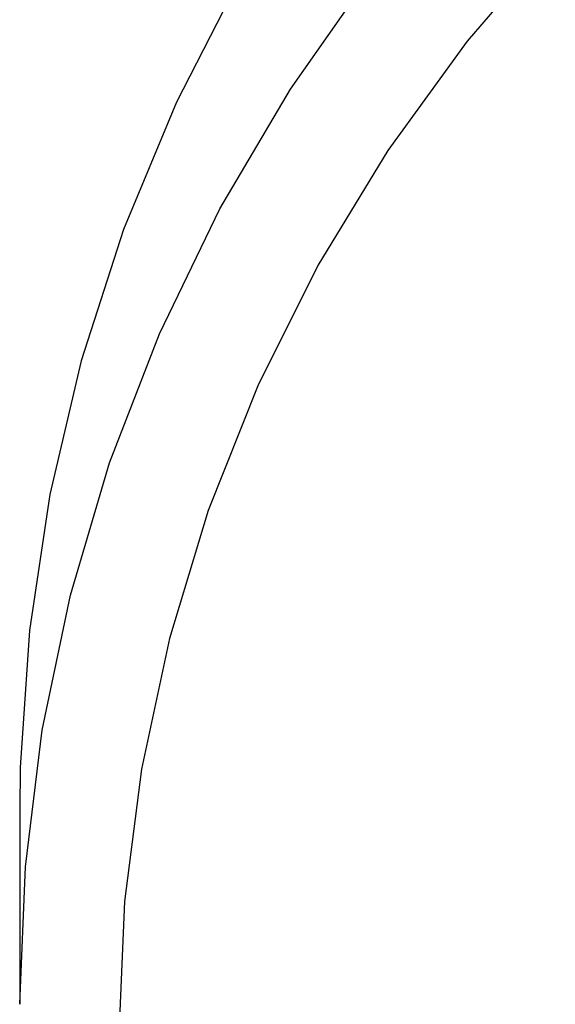
# Model space of a CAD drawing. Extents: x 428 to 1211, y 39 to 288.
# Drawn here: x 475 to 476, y 166 to 167 of the extents above; entities that cross this region are included whole.
import ezdxf

# ---------------------------------------------------------------- set-up
doc = ezdxf.new("R2010")
doc.units = 0
doc.header["$MEASUREMENT"] = 0
doc.layers.add('PIC11', color=7, linetype='CONTINUOUS')

msp = doc.modelspace()

# ---------------------------------------------------------------- linework, layer by layer
at = {"layer": 'PIC11', "color": 7, "linetype": 'Continuous'}
for p, q in [((475.913812, 167.324422), (475.775254, 167.163444)), ((475.497979, 167.088059), (475.623605, 167.266769)), ((475.418218, 167.26054), (475.319081, 167.06769)), ((475.775254, 167.163444), (475.650742, 166.992096)), ((475.38745, 166.900275), (475.497979, 167.088059)), ((475.319081, 167.06769), (475.236069, 166.86785)), ((475.650742, 166.992096), (475.541102, 166.811524)), ((475.292716, 166.704608), (475.38745, 166.900275)), ((475.236069, 166.86785), (475.169703, 166.662289)), ((475.541102, 166.811524), (475.447067, 166.622905)), ((475.214376, 166.50228), (475.292716, 166.704608)), ((475.169703, 166.662289), (475.1204, 166.452301)), ((475.447067, 166.622905), (475.36926, 166.427506)), ((475.152925, 166.294587), (475.214376, 166.50228)), ((475.1204, 166.452301), (475.088469, 166.2392)), ((475.36926, 166.427506), (475.3082, 166.226653)), ((475.108752, 166.082827), (475.152925, 166.294587)), ((475.088469, 166.2392), (475.074111, 166.02431)), ((475.3082, 166.226653), (475.264293, 166.021643)), ((475.082136, 165.868355), (475.108752, 166.082827)), ((475.074111, 166.02431), (475.073245, 165.956912)), ((475.264293, 166.021643), (475.237831, 165.813861)), ((475.073245, 165.956912), (475.073245, 165.652526)), ((475.073245, 165.652526), (475.082136, 165.868355)), ((475.237831, 165.813861), (475.228991, 165.604694))]:
    msp.add_line(p, q, dxfattribs=at)

doc.saveas('drawing.dxf')
